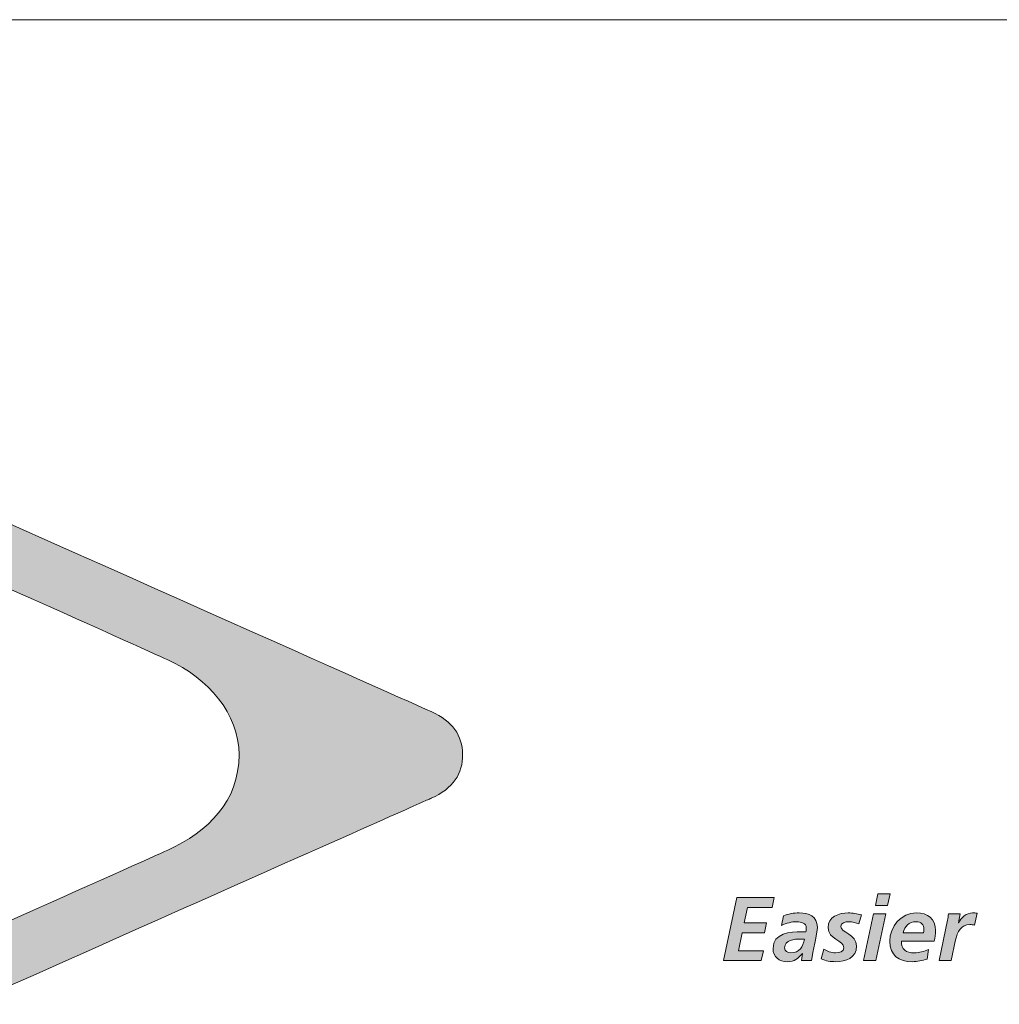
# Model space of a CAD drawing. Units: inches. Extents: x 0.47 to 8.03, y 0.6 to 10.4.
# Drawn here: x 1.02 to 1.44, y 1.06 to 1.48 of the extents above; entities that cross this region are included whole.
import ezdxf

# ---------------------------------------------------------------- set-up
doc = ezdxf.new("R2010")
doc.units = ezdxf.units.IN
doc.header["$MEASUREMENT"] = 0
doc.layers.add('0.35 Drawings', color=7, linetype='Continuous')

# ---------------------------------------------------------------- blocks, each defined once
blk = doc.blocks.new('block 21')
at = {"layer": '0.35 Drawings', "lineweight": 0}
blk.add_lwpolyline([(0.59273, 1.48345), (1.87303, 1.48345)], dxfattribs=at)
blk = doc.blocks.new('block 12')
at = {"layer": '0.35 Drawings'}
blk.add_blockref('block 21', (0, 0), dxfattribs=at)
blk = doc.blocks.new('block 50')
at = {"layer": '0.35 Drawings', "true_color": 0x231f20}
h = blk.add_hatch(color=250, dxfattribs=at)
h.dxf.hatch_style = 2
edge = h.paths.add_edge_path()
edge.add_spline(control_points=[(1.11343, 1.17007), (1.11342, 1.18772), (1.10034, 1.20256), (1.08304, 1.2105), (1.06004, 1.22106), (0.69094, 1.38627), (0.69094, 1.38627), (0.69094, 1.38627), (0.64242, 1.43496), (0.64242, 1.43496), (0.64242, 1.43496), (1.19427, 1.18894), (1.19532, 1.18845), (1.20461, 1.1843), (1.20861, 1.17826), (1.20875, 1.17019), (1.20888, 1.16203), (1.20476, 1.15563), (1.19532, 1.15148), (1.19426, 1.15102), (1.1942, 1.15115), (0.64242, 0.90515), (0.64242, 0.90515), (0.69171, 0.95452), (0.69171, 0.95452), (0.69171, 0.95452), (1.06004, 1.11886), (1.08304, 1.12941), (1.10034, 1.13734), (1.11344, 1.15011), (1.11343, 1.17007), (1.11343, 1.17007), (1.11343, 1.17007), (1.11343, 1.17007)], knot_values=[0, 0, 0, 0, 1, 1, 1, 2, 2, 2, 3, 3, 3, 4, 4, 4, 5, 5, 5, 6, 6, 6, 7, 7, 7, 8, 8, 8, 9, 9, 9, 10, 10, 10, 11, 11, 11, 11], degree=3, periodic=0)
h = blk.add_hatch(color=250, dxfattribs=at)
h.dxf.hatch_style = 2
h.paths.add_polyline_path([(1.32566, 1.10923), (1.34153, 1.10923), (1.34072, 1.10498), (1.33018, 1.10498), (1.32878, 1.09834), (1.33821, 1.09834), (1.33736, 1.09409), (1.3279, 1.09409), (1.32632, 1.08651), (1.33697, 1.08651), (1.33605, 1.08228), (1.31997, 1.08228)])
h = blk.add_hatch(color=250, dxfattribs=at)
h.dxf.hatch_style = 2
h.paths.add_polyline_path([(1.3858, 1.11073), (1.39099, 1.11073), (1.3899, 1.10578), (1.38473, 1.10578)])
h.paths.add_polyline_path([(1.38391, 1.10216), (1.38909, 1.10216), (1.38483, 1.08228), (1.37967, 1.08228)])
h = blk.add_hatch(color=250, dxfattribs=at)
h.dxf.hatch_style = 2
edge = h.paths.add_edge_path()
edge.add_spline(control_points=[(1.34863, 1.08559), (1.35249, 1.08559), (1.35369, 1.08826), (1.3545, 1.09147), (1.3545, 1.09147), (1.35268, 1.09147), (1.35268, 1.09147), (1.35017, 1.09147), (1.346, 1.09104), (1.346, 1.08767), (1.346, 1.08628), (1.34732, 1.08559), (1.34863, 1.08559), (1.34863, 1.08559), (1.34863, 1.08559), (1.34863, 1.08559)], knot_values=[0, 0, 0, 0, 1, 1, 1, 2, 2, 2, 3, 3, 3, 4, 4, 4, 5, 5, 5, 5], degree=3, periodic=0)
edge = h.paths.add_edge_path()
edge.add_spline(control_points=[(1.35369, 1.08533), (1.35369, 1.08533), (1.35361, 1.08533), (1.35361, 1.08533), (1.35183, 1.08308), (1.35006, 1.08181), (1.3472, 1.08181), (1.34362, 1.08181), (1.34106, 1.08381), (1.34106, 1.08748), (1.34106, 1.09405), (1.3484, 1.09455), (1.35327, 1.09455), (1.35327, 1.09455), (1.35508, 1.09455), (1.35508, 1.09455), (1.35523, 1.09509), (1.35523, 1.09568), (1.35523, 1.09625), (1.35523, 1.09825), (1.35307, 1.09885), (1.35126, 1.09885), (1.34898, 1.09885), (1.34678, 1.09825), (1.34473, 1.09729), (1.34473, 1.09729), (1.34546, 1.10143), (1.34546, 1.10143), (1.34766, 1.1022), (1.3499, 1.10262), (1.35222, 1.10262), (1.3562, 1.10262), (1.35995, 1.10116), (1.35995, 1.09648), (1.35995, 1.0938), (1.35798, 1.08601), (1.35751, 1.08228), (1.35751, 1.08228), (1.35315, 1.08228), (1.35315, 1.08228), (1.35315, 1.08228), (1.35369, 1.08533), (1.35369, 1.08533), (1.35369, 1.08533), (1.35369, 1.08533), (1.35369, 1.08533)], knot_values=[0, 0, 0, 0, 1, 1, 1, 2, 2, 2, 3, 3, 3, 4, 4, 4, 5, 5, 5, 6, 6, 6, 7, 7, 7, 8, 8, 8, 9, 9, 9, 10, 10, 10, 11, 11, 11, 12, 12, 12, 13, 13, 13, 14, 14, 14, 15, 15, 15, 15], degree=3, periodic=0)
h = blk.add_hatch(color=250, dxfattribs=at)
h.dxf.hatch_style = 2
edge = h.paths.add_edge_path()
edge.add_spline(control_points=[(1.37767, 1.09791), (1.37631, 1.0984), (1.37489, 1.09885), (1.37342, 1.09885), (1.37187, 1.09885), (1.36994, 1.0984), (1.36994, 1.09683), (1.36994, 1.09432), (1.37666, 1.09338), (1.37666, 1.08853), (1.37666, 1.08335), (1.37215, 1.08181), (1.3677, 1.08181), (1.36562, 1.08181), (1.36353, 1.08211), (1.36163, 1.08301), (1.36163, 1.08301), (1.36276, 1.08715), (1.36276, 1.08715), (1.36422, 1.08632), (1.36569, 1.08559), (1.3677, 1.08559), (1.36943, 1.08559), (1.37126, 1.08617), (1.37126, 1.08778), (1.37126, 1.09101), (1.36453, 1.09131), (1.36453, 1.09629), (1.36453, 1.10097), (1.36905, 1.10262), (1.37314, 1.10262), (1.37503, 1.10262), (1.37697, 1.10227), (1.37879, 1.10181), (1.37879, 1.10181), (1.37767, 1.09791), (1.37767, 1.09791), (1.37767, 1.09791), (1.37767, 1.09791), (1.37767, 1.09791)], knot_values=[0, 0, 0, 0, 1, 1, 1, 2, 2, 2, 3, 3, 3, 4, 4, 4, 5, 5, 5, 6, 6, 6, 7, 7, 7, 8, 8, 8, 9, 9, 9, 10, 10, 10, 11, 11, 11, 12, 12, 12, 13, 13, 13, 13], degree=3, periodic=0)
h = blk.add_hatch(color=250, dxfattribs=at)
h.dxf.hatch_style = 2
edge = h.paths.add_edge_path()
edge.add_spline(control_points=[(1.40523, 1.09416), (1.40531, 1.09463), (1.40535, 1.09505), (1.40535, 1.09551), (1.40535, 1.09764), (1.40423, 1.09885), (1.40207, 1.09885), (1.39885, 1.09885), (1.39747, 1.0969), (1.39646, 1.09416), (1.39646, 1.09416), (1.40523, 1.09416), (1.40523, 1.09416), (1.40523, 1.09416), (1.40523, 1.09416), (1.40523, 1.09416)], knot_values=[0, 0, 0, 0, 1, 1, 1, 2, 2, 2, 3, 3, 3, 4, 4, 4, 5, 5, 5, 5], degree=3, periodic=0)
edge = h.paths.add_edge_path()
edge.add_spline(control_points=[(1.39577, 1.0906), (1.39577, 1.08694), (1.39773, 1.08559), (1.40129, 1.08559), (1.40341, 1.08559), (1.40546, 1.08613), (1.4074, 1.08701), (1.4074, 1.08701), (1.40674, 1.08293), (1.40674, 1.08293), (1.40473, 1.0823), (1.40253, 1.08181), (1.4004, 1.08181), (1.39469, 1.08181), (1.39082, 1.08458), (1.39082, 1.0905), (1.39082, 1.09668), (1.39561, 1.10262), (1.40214, 1.10262), (1.40704, 1.10262), (1.41029, 1.10011), (1.41029, 1.09505), (1.41029, 1.09355), (1.4101, 1.09208), (1.40979, 1.0906), (1.40979, 1.0906), (1.39577, 1.0906), (1.39577, 1.0906), (1.39577, 1.0906), (1.39577, 1.0906), (1.39577, 1.0906)], knot_values=[0, 0, 0, 0, 1, 1, 1, 2, 2, 2, 3, 3, 3, 4, 4, 4, 5, 5, 5, 6, 6, 6, 7, 7, 7, 8, 8, 8, 9, 9, 9, 10, 10, 10, 10], degree=3, periodic=0)
h = blk.add_hatch(color=250, dxfattribs=at)
h.dxf.hatch_style = 2
edge = h.paths.add_edge_path()
edge.add_spline(control_points=[(1.41542, 1.09949), (1.41558, 1.10036), (1.41573, 1.10122), (1.41589, 1.10216), (1.41589, 1.10216), (1.42082, 1.10216), (1.42082, 1.10216), (1.42082, 1.10216), (1.42013, 1.0984), (1.42013, 1.0984), (1.42013, 1.0984), (1.42021, 1.0984), (1.42021, 1.0984), (1.42113, 1.10059), (1.42369, 1.10262), (1.42607, 1.10262), (1.42674, 1.10262), (1.42743, 1.10258), (1.42805, 1.10243), (1.42805, 1.10243), (1.42696, 1.09736), (1.42696, 1.09736), (1.42639, 1.09756), (1.42565, 1.09767), (1.425, 1.09767), (1.42133, 1.09767), (1.41955, 1.09439), (1.4189, 1.09119), (1.4189, 1.09119), (1.41704, 1.08228), (1.41704, 1.08228), (1.41704, 1.08228), (1.41187, 1.08228), (1.41187, 1.08228), (1.41187, 1.08228), (1.41542, 1.09949), (1.41542, 1.09949), (1.41542, 1.09949), (1.41542, 1.09949), (1.41542, 1.09949)], knot_values=[0, 0, 0, 0, 1, 1, 1, 2, 2, 2, 3, 3, 3, 4, 4, 4, 5, 5, 5, 6, 6, 6, 7, 7, 7, 8, 8, 8, 9, 9, 9, 10, 10, 10, 11, 11, 11, 12, 12, 12, 13, 13, 13, 13], degree=3, periodic=0)
at = {"layer": '0.35 Drawings', "lineweight": 0}
for points in [[(1.32566, 1.10923), (1.34153, 1.10923), (1.34072, 1.10498), (1.33018, 1.10498), (1.32878, 1.09834), (1.33821, 1.09834), (1.33736, 1.09409), (1.3279, 1.09409), (1.32632, 1.08651), (1.33697, 1.08651), (1.33605, 1.08228), (1.31997, 1.08228), (1.32566, 1.10923), (1.32566, 1.10923)], [(1.3858, 1.11073), (1.39099, 1.11073), (1.3899, 1.10578), (1.38473, 1.10578), (1.3858, 1.11073), (1.3858, 1.11073)], [(1.38391, 1.10216), (1.38909, 1.10216), (1.38483, 1.08228), (1.37967, 1.08228), (1.38391, 1.10216), (1.38391, 1.10216)]]:
    blk.add_lwpolyline(points, dxfattribs=at)
for points, knots in [([(1.11343, 1.17007), (1.11342, 1.18772), (1.10034, 1.20256), (1.08304, 1.2105), (1.06004, 1.22106), (0.69094, 1.38627), (0.69094, 1.38627), (0.69094, 1.38627), (0.64242, 1.43496), (0.64242, 1.43496), (0.64242, 1.43496), (1.19427, 1.18894), (1.19532, 1.18845), (1.20461, 1.1843), (1.20861, 1.17826), (1.20875, 1.17019), (1.20888, 1.16203), (1.20476, 1.15563), (1.19532, 1.15148), (1.19426, 1.15102), (1.1942, 1.15115), (0.64242, 0.90515), (0.64242, 0.90515), (0.69171, 0.95452), (0.69171, 0.95452), (0.69171, 0.95452), (1.06004, 1.11886), (1.08304, 1.12941), (1.10034, 1.13734), (1.11344, 1.15011), (1.11343, 1.17007), (1.11343, 1.17007), (1.11343, 1.17007), (1.11343, 1.17007)], [0, 0, 0, 0, 1, 1, 1, 2, 2, 2, 3, 3, 3, 4, 4, 4, 5, 5, 5, 6, 6, 6, 7, 7, 7, 8, 8, 8, 9, 9, 9, 10, 10, 10, 11, 11, 11, 11]), ([(1.35369, 1.08533), (1.35369, 1.08533), (1.35361, 1.08533), (1.35361, 1.08533), (1.35183, 1.08308), (1.35006, 1.08181), (1.3472, 1.08181), (1.34362, 1.08181), (1.34106, 1.08381), (1.34106, 1.08748), (1.34106, 1.09405), (1.3484, 1.09455), (1.35327, 1.09455), (1.35327, 1.09455), (1.35508, 1.09455), (1.35508, 1.09455), (1.35523, 1.09509), (1.35523, 1.09568), (1.35523, 1.09625), (1.35523, 1.09825), (1.35307, 1.09885), (1.35126, 1.09885), (1.34898, 1.09885), (1.34678, 1.09825), (1.34473, 1.09729), (1.34473, 1.09729), (1.34546, 1.10143), (1.34546, 1.10143), (1.34766, 1.1022), (1.3499, 1.10262), (1.35222, 1.10262), (1.3562, 1.10262), (1.35995, 1.10116), (1.35995, 1.09648), (1.35995, 1.0938), (1.35798, 1.08601), (1.35751, 1.08228), (1.35751, 1.08228), (1.35315, 1.08228), (1.35315, 1.08228), (1.35315, 1.08228), (1.35369, 1.08533), (1.35369, 1.08533), (1.35369, 1.08533), (1.35369, 1.08533), (1.35369, 1.08533)], [0, 0, 0, 0, 1, 1, 1, 2, 2, 2, 3, 3, 3, 4, 4, 4, 5, 5, 5, 6, 6, 6, 7, 7, 7, 8, 8, 8, 9, 9, 9, 10, 10, 10, 11, 11, 11, 12, 12, 12, 13, 13, 13, 14, 14, 14, 15, 15, 15, 15]), ([(1.37767, 1.09791), (1.37631, 1.0984), (1.37489, 1.09885), (1.37342, 1.09885), (1.37187, 1.09885), (1.36994, 1.0984), (1.36994, 1.09683), (1.36994, 1.09432), (1.37666, 1.09338), (1.37666, 1.08853), (1.37666, 1.08335), (1.37215, 1.08181), (1.3677, 1.08181), (1.36562, 1.08181), (1.36353, 1.08211), (1.36163, 1.08301), (1.36163, 1.08301), (1.36276, 1.08715), (1.36276, 1.08715), (1.36422, 1.08632), (1.36569, 1.08559), (1.3677, 1.08559), (1.36943, 1.08559), (1.37126, 1.08617), (1.37126, 1.08778), (1.37126, 1.09101), (1.36453, 1.09131), (1.36453, 1.09629), (1.36453, 1.10097), (1.36905, 1.10262), (1.37314, 1.10262), (1.37503, 1.10262), (1.37697, 1.10227), (1.37879, 1.10181), (1.37879, 1.10181), (1.37767, 1.09791), (1.37767, 1.09791), (1.37767, 1.09791), (1.37767, 1.09791), (1.37767, 1.09791)], [0, 0, 0, 0, 1, 1, 1, 2, 2, 2, 3, 3, 3, 4, 4, 4, 5, 5, 5, 6, 6, 6, 7, 7, 7, 8, 8, 8, 9, 9, 9, 10, 10, 10, 11, 11, 11, 12, 12, 12, 13, 13, 13, 13]), ([(1.39577, 1.0906), (1.39577, 1.08694), (1.39773, 1.08559), (1.40129, 1.08559), (1.40341, 1.08559), (1.40546, 1.08613), (1.4074, 1.08701), (1.4074, 1.08701), (1.40674, 1.08293), (1.40674, 1.08293), (1.40473, 1.0823), (1.40253, 1.08181), (1.4004, 1.08181), (1.39469, 1.08181), (1.39082, 1.08458), (1.39082, 1.0905), (1.39082, 1.09668), (1.39561, 1.10262), (1.40214, 1.10262), (1.40704, 1.10262), (1.41029, 1.10011), (1.41029, 1.09505), (1.41029, 1.09355), (1.4101, 1.09208), (1.40979, 1.0906), (1.40979, 1.0906), (1.39577, 1.0906), (1.39577, 1.0906), (1.39577, 1.0906), (1.39577, 1.0906), (1.39577, 1.0906)], [0, 0, 0, 0, 1, 1, 1, 2, 2, 2, 3, 3, 3, 4, 4, 4, 5, 5, 5, 6, 6, 6, 7, 7, 7, 8, 8, 8, 9, 9, 9, 10, 10, 10, 10]), ([(1.41542, 1.09949), (1.41558, 1.10036), (1.41573, 1.10122), (1.41589, 1.10216), (1.41589, 1.10216), (1.42082, 1.10216), (1.42082, 1.10216), (1.42082, 1.10216), (1.42013, 1.0984), (1.42013, 1.0984), (1.42013, 1.0984), (1.42021, 1.0984), (1.42021, 1.0984), (1.42113, 1.10059), (1.42369, 1.10262), (1.42607, 1.10262), (1.42674, 1.10262), (1.42743, 1.10258), (1.42805, 1.10243), (1.42805, 1.10243), (1.42696, 1.09736), (1.42696, 1.09736), (1.42639, 1.09756), (1.42565, 1.09767), (1.425, 1.09767), (1.42133, 1.09767), (1.41955, 1.09439), (1.4189, 1.09119), (1.4189, 1.09119), (1.41704, 1.08228), (1.41704, 1.08228), (1.41704, 1.08228), (1.41187, 1.08228), (1.41187, 1.08228), (1.41187, 1.08228), (1.41542, 1.09949), (1.41542, 1.09949), (1.41542, 1.09949), (1.41542, 1.09949), (1.41542, 1.09949)], [0, 0, 0, 0, 1, 1, 1, 2, 2, 2, 3, 3, 3, 4, 4, 4, 5, 5, 5, 6, 6, 6, 7, 7, 7, 8, 8, 8, 9, 9, 9, 10, 10, 10, 11, 11, 11, 12, 12, 12, 13, 13, 13, 13]), ([(1.40523, 1.09416), (1.40531, 1.09463), (1.40535, 1.09505), (1.40535, 1.09551), (1.40535, 1.09764), (1.40423, 1.09885), (1.40207, 1.09885), (1.39885, 1.09885), (1.39747, 1.0969), (1.39646, 1.09416), (1.39646, 1.09416), (1.40523, 1.09416), (1.40523, 1.09416), (1.40523, 1.09416), (1.40523, 1.09416), (1.40523, 1.09416)], [0, 0, 0, 0, 1, 1, 1, 2, 2, 2, 3, 3, 3, 4, 4, 4, 5, 5, 5, 5]), ([(1.34863, 1.08559), (1.35249, 1.08559), (1.35369, 1.08826), (1.3545, 1.09147), (1.3545, 1.09147), (1.35268, 1.09147), (1.35268, 1.09147), (1.35017, 1.09147), (1.346, 1.09104), (1.346, 1.08767), (1.346, 1.08628), (1.34732, 1.08559), (1.34863, 1.08559), (1.34863, 1.08559), (1.34863, 1.08559), (1.34863, 1.08559)], [0, 0, 0, 0, 1, 1, 1, 2, 2, 2, 3, 3, 3, 4, 4, 4, 5, 5, 5, 5])]:
    blk.add_open_spline(points, degree=3, knots=knots, dxfattribs=at)

msp = doc.modelspace()

# ---------------------------------------------------------------- block references
at = {"layer": '0.35 Drawings'}
for name in ['block 12', 'block 50']:
    msp.add_blockref(name, (0, 0), dxfattribs=at)

doc.saveas('drawing.dxf')
